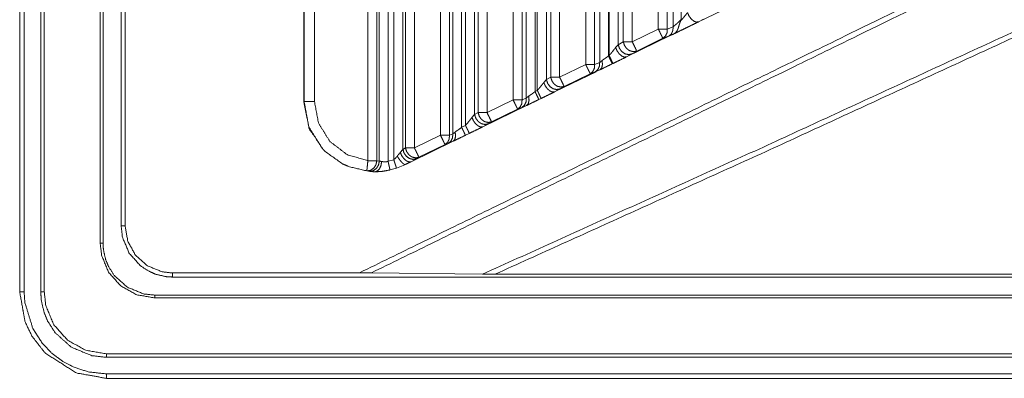
# Model space of a CAD drawing. Units: millimetres. Extents: x 906 to 9522, y -454 to 4348.
# Drawn here: x 5272 to 5367, y 722 to 757 of the extents above; entities that cross this region are included whole.
import ezdxf

# ---------------------------------------------------------------- set-up
doc = ezdxf.new("R2010")
doc.units = ezdxf.units.MM
doc.layers.add('Trimetric', color=7, linetype='Continuous', true_color=0xffffff)

msp = doc.modelspace()

# ---------------------------------------------------------------- linework, layer by layer
at = {"layer": 'Trimetric', "color": 0, "linetype": 'Continuous', "lineweight": 18}
for p, q in [((5272.45401, 1190.61363), (5272.45401, 730.61351)), ((5274.05972, 1190.61363), (5274.05972, 730.61351)), ((5274.39932, 1190.61363), (5274.40078, 730.61351)), ((5279.8146, 1185.91343), (5279.81314, 735.31346)), ((5280.08072, 735.31346), (5280.08072, 1185.91343)), ((5281.83316, 737.01341), (5281.83316, 1184.21348)), ((5329.90371, 818.24022), (5329.90371, 754.54051)), ((5330.39053, 754.82737), (5330.39053, 818.57762)), ((5331.2565, 818.57762), (5331.2565, 754.82737)), ((5328.95547, 816.97093), (5328.95547, 753.46995)), ((5329.01944, 753.5012), (5329.01944, 817.02293)), ((5328.10757, 752.81761), (5328.10757, 815.38304)), ((5326.75552, 752.62938), (5326.75552, 814.93284)), ((5327.62149, 814.93284), (5327.62149, 752.62938)), ((5322.95816, 812.60691), (5322.95816, 751.15647)), ((5323.36953, 751.39891), (5323.36953, 812.89231)), ((5324.2355, 812.89231), (5324.2355, 751.39891)), ((5321.85635, 811.21263), (5321.85635, 750.01048)), ((5322.07266, 750.11595), (5322.07266, 811.38816)), ((5333.77652, 756.05809), (5333.77652, 811.11741)), ((5334.64248, 811.17527), (5334.64248, 756.05809)), ((5335.20279, 756.27513), (5335.20279, 810.38011)), ((5335.97085, 756.96727), (5335.97085, 810.36473)), ((5321.00967, 749.35911), (5321.00967, 809.6262)), ((5319.73452, 749.20066), (5319.73452, 809.2473)), ((5320.60049, 809.2473), (5320.60049, 749.20066)), ((5316.01675, 806.97679), (5316.01675, 747.77464)), ((5316.34854, 747.9702), (5316.34854, 807.20677)), ((5317.21475, 807.20677), (5317.21475, 747.9702)), ((5315.13052, 746.73362), (5315.13052, 805.75657)), ((5314.75235, 805.44993), (5314.75235, 746.54954)), ((5313.90689, 745.89891), (5313.90689, 803.86497)), ((5312.71353, 745.7722), (5312.71353, 803.56175)), ((5313.57949, 803.56175), (5313.57949, 745.7722)), ((5309.07998, 801.34959), (5309.07998, 744.39549)), ((5309.32754, 744.54173), (5309.32754, 801.52122)), ((5310.19351, 801.52122), (5310.19351, 744.54173)), ((5308.19229, 743.40794), (5308.19229, 800.12815)), ((5307.6437, 799.68284), (5307.6437, 743.25218)), ((5305.69253, 743.30955), (5305.69253, 797.87645)), ((5306.5585, 797.87645), (5306.5585, 743.30955)), ((5306.79947, 743.26805), (5306.79947, 798.09935)), ((5299.48916, 749.0305), (5299.48916, 790.95188)), ((5299.53042, 749.0305), (5299.53042, 790.95188)), ((5300.52896, 790.95188), (5300.52896, 749.0305)), ((5282.22183, 789.83592), (5282.22207, 737.01341)), ((5272.02408, 730.61351), (5272.02408, 787.56785)), ((5342.3002, 759.01438), (5337.65152, 756.74876)), ((5335.97085, 756.96727), (5335.94449, 756.86375)), ((5338.15811, 757.03001), (5337.65152, 756.74876)), ((5331.2565, 754.82737), (5333.77652, 756.05809)), ((5334.64248, 756.05809), (5335.20279, 756.27513)), ((5334.92593, 755.42039), (5330.69888, 753.36058)), ((5334.21475, 755.16063), (5331.69473, 753.93016)), ((5334.77505, 755.37767), (5334.21475, 755.16063)), ((5329.64932, 754.25804), (5329.90371, 754.54051)), ((5329.90371, 754.54051), (5330.39053, 754.82737)), ((5328.95547, 753.46995), (5329.01944, 753.5012)), ((5331.20791, 753.64329), (5330.69888, 753.36058)), ((5331.69473, 753.93016), (5331.20791, 753.64329)), ((5324.2355, 751.39891), (5326.75552, 752.62938)), ((5327.62149, 752.62938), (5328.10757, 752.81761)), ((5328.10757, 752.81761), (5328.33389, 753.0073)), ((5329.38955, 752.72264), (5329.32559, 752.69139)), ((5322.95816, 751.15647), (5323.36953, 751.39891)), ((5327.75161, 751.92454), (5323.75064, 749.97508)), ((5327.19375, 751.73191), (5324.67373, 750.50145)), ((5327.67984, 751.92039), (5327.19375, 751.73191)), ((5328.13247, 752.11009), (5327.67984, 751.92039)), ((5322.7023, 750.87254), (5322.95816, 751.15647)), ((5324.26236, 750.25901), (5323.75064, 749.97508)), ((5324.67373, 750.50145), (5324.26236, 750.25901)), ((5320.60049, 749.20066), (5321.00967, 749.35911)), ((5321.00967, 749.35911), (5321.23526, 749.54832)), ((5321.85635, 750.01048), (5322.07266, 750.11595)), ((5322.44229, 749.33763), (5322.22574, 749.23191)), ((5299.53042, 749.0305), (5299.48916, 749.0305)), ((5321.03335, 748.6511), (5316.80703, 746.59202)), ((5317.21475, 747.9702), (5319.73452, 749.20066)), ((5320.58194, 748.46189), (5320.17276, 748.30345)), ((5321.03335, 748.6511), (5320.58194, 748.46189)), ((5315.75991, 747.48948), (5316.01675, 747.77464)), ((5316.01675, 747.77464), (5316.34854, 747.9702)), ((5320.17276, 748.30345), (5317.65298, 747.07273)), ((5314.75235, 746.54954), (5315.13052, 746.73362)), ((5317.32095, 746.87742), (5316.80703, 746.59202)), ((5317.65298, 747.07273), (5317.32095, 746.87742)), ((5310.19351, 744.54173), (5312.71353, 745.7722)), ((5313.57949, 745.7722), (5313.90689, 745.89891)), ((5313.90689, 745.89891), (5314.13199, 746.08763)), ((5315.49917, 745.95506), (5315.12124, 745.77073)), ((5309.07998, 744.39549), (5309.32754, 744.54173)), ((5313.92935, 745.19017), (5309.86783, 743.21165)), ((5313.15176, 744.87474), (5310.63174, 743.64427)), ((5313.47915, 745.00145), (5313.15176, 744.87474)), ((5313.92935, 745.19017), (5313.47915, 745.00145)), ((5308.82168, 744.10911), (5309.07998, 744.39549)), ((5310.63174, 743.64427), (5310.38418, 743.49827)), ((5306.5585, 743.30955), (5306.79947, 743.26805)), ((5307.6437, 743.25218), (5308.19229, 743.40794)), ((5308.45791, 742.58738), (5309.26504, 742.91819)), ((5310.38418, 743.49827), (5309.86783, 743.21165)), ((5305.8732, 742.27122), (5305.59048, 742.31639)), ((5307.82901, 742.40867), (5308.45791, 742.58738)), ((5281.83316, 737.01341), (5282.22207, 737.01341)), ((5279.81314, 735.31346), (5280.08072, 735.31346)), ((5286.80703, 732.43455), (5304.88272, 732.45701)), ((5286.80703, 732.43455), (5286.80703, 732.03953)), ((5316.777, 732.31419), (5306.03116, 732.45091)), ((5317.98086, 732.30735), (5566.83731, 732.30735)), ((5598.00699, 732.03953), (5286.80703, 732.03953)), ((5272.02408, 730.61351), (5272.45401, 730.61351)), ((5274.40078, 730.61351), (5274.05972, 730.61351)), ((5599.70694, 730.28709), (5285.10708, 730.28709)), ((5285.10708, 730.28709), (5285.10708, 730.01951)), ((5285.10708, 730.01951), (5599.70694, 730.01951)), ((5280.40689, 724.26634), (5280.40689, 724.6074)), ((5280.40689, 724.6074), (5604.40689, 724.6074)), ((5280.40689, 724.26634), (5604.40689, 724.26634)), ((5280.40689, 722.66063), (5604.40689, 722.66063)), ((5280.40689, 722.66063), (5280.40689, 722.23069)), ((5280.40689, 722.23069), (5296.53213, 722.23069))]:
    msp.add_line(p, q, dxfattribs=at)
for points, knots in [([(5304.88261, 732.45694), (5351.90833, 755.42277), (5435.25638, 796.12677)], [0, 0, 0.36069976, 1, 1]), ([(5435.47615, 795.67714), (5352.13207, 754.96868), (5306.03123, 732.45098)], [0, 0, 0.64385698, 1, 1]), ([(5335.20287, 756.27506), (5335.23363, 756.2992), (5335.40676, 756.44522), (5335.53773, 756.56164), (5335.60437, 756.62249), (5335.67085, 756.68351), (5335.97082, 756.96728)], [0, 0, 0.03780762, 0.25680125, 0.42623251, 0.51349212, 0.60074177, 1, 1]), ([(5335.94453, 756.86376), (5336.17703, 757.11561), (5336.29742, 757.26675), (5336.48031, 757.50405), (5336.60053, 757.6461)], [0, 0, 0.3354879, 0.52461468, 0.81785661, 1, 1]), ([(5336.60053, 757.6461), (5336.74804, 757.32149), (5336.95507, 757.03855), (5337.19518, 756.8335), (5337.31639, 756.78306), (5337.43761, 756.73246), (5337.65142, 756.74866)], [0, 0, 0.23770689, 0.47144339, 0.6819487, 0.76947507, 0.85704386, 1, 1]), ([(5316.77712, 732.31423), (5343.93296, 744.62893), (5369.94861, 756.63291)], [0, 0, 0.50997206, 1, 1]), ([(5333.77643, 756.0581), (5333.93915, 755.72506), (5333.93948, 755.72406), (5333.93998, 755.72307), (5334.07855, 755.43947), (5334.07922, 755.43798), (5334.08004, 755.4365), (5334.17496, 755.24203), (5334.17629, 755.23938), (5334.21465, 755.16067)], [0, 0, 0.37114374, 0.37219093, 0.37330165, 0.68935132, 0.69098205, 0.69268677, 0.90936086, 0.91232278, 1, 1]), ([(5333.77643, 756.0581), (5333.9628, 756.0581), (5334.30858, 756.0581), (5334.5553, 756.0581), (5334.64245, 756.0581)], [0, 0, 0.21519954, 0.61447394, 0.89936987, 1, 1]), ([(5334.64245, 756.0581), (5334.62409, 755.72803), (5334.62393, 755.72704), (5334.6236, 755.72605), (5334.6193, 755.70786), (5334.615, 755.68983), (5334.46501, 755.37548), (5334.21465, 755.16067)], [0, 0, 0.31542434, 0.3163841, 0.31738202, 0.33521654, 0.35289755, 0.685237, 1, 1]), ([(5335.20287, 756.27506), (5335.19857, 756.13549), (5335.1941, 755.99592), (5335.17525, 755.90696), (5335.11473, 755.73994), (5335.02543, 755.59243), (5334.99815, 755.56019), (5334.97103, 755.52794), (5334.87297, 755.45287), (5334.77507, 755.37763)], [0, 0, 0.13277795, 0.26556084, 0.35203715, 0.52096101, 0.6849237, 0.72509056, 0.76515602, 0.88259254, 1, 1]), ([(5335.94453, 756.86376), (5335.87673, 756.69591), (5335.83109, 756.5704), (5335.81042, 756.50525), (5335.78991, 756.43993), (5335.70988, 756.16757), (5335.6811, 756.09002), (5335.65216, 756.01246), (5335.60652, 755.92862), (5335.56072, 755.84478), (5335.39271, 755.66734), (5335.28208, 755.59574), (5335.26075, 755.5845), (5335.23941, 755.57342), (5335.23197, 755.56978), (5335.2247, 755.56614)], [0, 0, 0.11812432, 0.20527312, 0.24987709, 0.29455148, 0.47979036, 0.53376972, 0.58778671, 0.65007707, 0.71241908, 0.8718737, 0.95786529, 0.97360094, 0.98928657, 0.99469165, 1, 1]), ([(5337.65142, 756.74866), (5337.40354, 756.62795), (5336.76358, 756.31607), (5336.44873, 756.16261), (5335.82795, 755.86016), (5335.52219, 755.711), (5335.2247, 755.56614)], [0, 0, 0.10213444, 0.36585314, 0.49560289, 0.75140426, 0.87742765, 1, 1]), ([(5369.66716, 755.95061), (5344.14099, 744.17434), (5317.98081, 732.30728)], [0, 0, 0.49459591, 1, 1]), ([(5335.2247, 755.56614), (5334.83642, 755.40193), (5334.80566, 755.38986), (5334.77507, 755.37763)], [0, 0, 0.86465116, 0.93242077, 1, 1]), ([(5329.01956, 753.50123), (5329.12225, 753.61385), (5329.22477, 753.72663), (5329.36699, 753.90588), (5329.52805, 754.11474), (5329.58858, 754.18634), (5329.64926, 754.25794)], [0, 0, 0.1547255, 0.30946211, 0.54176287, 0.80952589, 0.90470871, 1, 1]), ([(5329.64926, 754.25794), (5329.79677, 753.9335), (5330.00364, 753.65056), (5330.24358, 753.44551), (5330.48551, 753.34463), (5330.69883, 753.36051)], [0, 0, 0.23783087, 0.47172291, 0.68234309, 0.85725553, 1, 1]), ([(5329.90376, 754.54055), (5330.02084, 754.17906), (5330.24838, 753.87099), (5330.55282, 753.66147), (5330.88917, 753.5816), (5331.20799, 753.64328)], [0, 0, 0.21074842, 0.42317233, 0.62814793, 0.81988938, 1, 1]), ([(5330.39059, 754.82746), (5330.47774, 754.82746), (5330.72446, 754.82746), (5331.07024, 754.82746), (5331.25661, 754.82746)], [0, 0, 0.10063013, 0.38552606, 0.78480046, 1, 1]), ([(5330.39059, 754.82746), (5330.50767, 754.46597), (5330.678, 754.21776), (5330.73521, 754.1579), (5330.95019, 753.99435), (5330.99484, 753.97137), (5331.03965, 753.94838), (5331.376, 753.86851), (5331.69482, 753.93019)], [0, 0, 0.21051784, 0.37729919, 0.42317744, 0.57282874, 0.60065102, 0.62855478, 0.82008644, 1, 1]), ([(5331.25661, 754.82746), (5331.41916, 754.49441), (5331.41966, 754.49359), (5331.42015, 754.49259), (5331.55873, 754.20899), (5331.56005, 754.20602), (5331.65514, 754.01138)], [0, 0, 0.40806014, 0.40912185, 0.41034329, 0.75789735, 0.76148393, 1, 1]), ([(5328.33395, 753.00729), (5328.41234, 753.06533), (5328.49072, 753.12321), (5328.55786, 753.1662), (5328.625, 753.20937), (5328.84229, 753.36762), (5328.89884, 753.41888), (5328.95539, 753.46998)], [0, 0, 0.12570926, 0.25129179, 0.35404753, 0.45691837, 0.80338183, 0.90176242, 1, 1]), ([(5328.95539, 753.46998), (5329.10406, 753.1624), (5329.23271, 752.89203), (5329.32548, 752.69144)], [0, 0, 0.39629283, 0.74363083, 1, 1]), ([(5329.01956, 753.50123), (5329.06487, 753.4078), (5329.13928, 753.25401), (5329.16822, 753.19366), (5329.23255, 753.05855), (5329.29671, 752.92328), (5329.38964, 752.7227)], [0, 0, 0.12045604, 0.31864444, 0.3962938, 0.56987641, 0.74354993, 1, 1]), ([(5330.69883, 753.36051), (5330.44913, 753.2388), (5329.8095, 752.92725), (5329.38964, 752.7227)], [0, 0, 0.19074666, 0.67929514, 1, 1]), ([(5326.75555, 752.62943), (5326.94192, 752.62943), (5327.28769, 752.62943), (5327.53442, 752.62943), (5327.62156, 752.62943)], [0, 0, 0.21519954, 0.61447394, 0.89936987, 1, 1]), ([(5326.75555, 752.62943), (5326.9181, 752.29639), (5326.9186, 752.2954), (5326.91909, 752.29457), (5327.05751, 752.0108), (5327.05833, 752.00931), (5327.05899, 752.00783), (5327.10645, 751.91059), (5327.15408, 751.81336), (5327.15457, 751.81203), (5327.15524, 751.81071), (5327.17442, 751.77135), (5327.19377, 751.732)], [0, 0, 0.37107071, 0.37218143, 0.3731469, 0.6892724, 0.69097711, 0.69260785, 0.80094478, 0.90935444, 0.91076912, 0.91225007, 0.95608864, 1, 1]), ([(5327.62156, 752.62943), (5327.60304, 752.29936), (5327.60271, 752.29738), (5327.59825, 752.27935), (5327.59395, 752.26133), (5327.44413, 751.94681), (5327.19377, 751.732)], [0, 0, 0.31545553, 0.3173752, 0.33509474, 0.35277701, 0.68521462, 1, 1]), ([(5328.10757, 752.81762), (5328.08012, 752.44951), (5327.93013, 752.13516), (5327.67977, 751.92035)], [0, 0, 0.35244803, 0.68501835, 1, 1]), ([(5328.33395, 753.00729), (5328.37893, 752.62563), (5328.30766, 752.30846), (5328.13237, 752.11002)], [0, 0, 0.39450032, 0.72820497, 1, 1]), ([(5329.32548, 752.69144), (5329.10207, 752.58247), (5328.43466, 752.25736), (5328.13237, 752.11002)], [0, 0, 0.18728336, 0.74662897, 1, 1]), ([(5323.36954, 751.39879), (5323.45686, 751.39879), (5323.70342, 751.39879), (5324.04936, 751.39879), (5324.23556, 751.39879)], [0, 0, 0.10082108, 0.38552606, 0.78499141, 1, 1]), ([(5323.36954, 751.39879), (5323.48662, 751.0373), (5323.65695, 750.78909), (5323.71416, 750.72923), (5323.92914, 750.56568), (5323.97395, 750.5427), (5324.0186, 750.51971), (5324.35495, 750.43984), (5324.67377, 750.50152)], [0, 0, 0.21051784, 0.37729919, 0.42317744, 0.57282874, 0.60073251, 0.62855478, 0.82008644, 1, 1]), ([(5324.23556, 751.39879), (5324.39828, 751.06591), (5324.39861, 751.06492), (5324.3991, 751.06392), (5324.53768, 750.78032), (5324.53834, 750.77884), (5324.53917, 750.77735), (5324.63409, 750.58271), (5324.63475, 750.58156), (5324.63541, 750.58023), (5324.67377, 750.50152)], [0, 0, 0.37104915, 0.37209649, 0.37320738, 0.68930318, 0.69093416, 0.69263912, 0.90949369, 0.9108288, 0.91230998, 1, 1]), ([(5322.07275, 750.11606), (5322.17478, 750.22817), (5322.27698, 750.34012), (5322.42052, 750.5212), (5322.58009, 750.72807), (5322.64128, 750.80017), (5322.7023, 750.87243)], [0, 0, 0.15395635, 0.30790171, 0.54256841, 0.80790889, 0.90394461, 1, 1]), ([(5322.7023, 750.87243), (5322.77605, 750.71021), (5322.84997, 750.54815), (5323.05667, 750.26538), (5323.29629, 750.06033), (5323.53789, 749.95929), (5323.64438, 749.96706), (5323.75071, 749.975)], [0, 0, 0.1190197, 0.23798466, 0.47192742, 0.68256439, 0.85746892, 0.92878547, 1, 1]), ([(5322.95812, 751.15636), (5323.07519, 750.79488), (5323.30274, 750.48664), (5323.60717, 750.27729), (5323.94352, 750.19741), (5324.26235, 750.25893)], [0, 0, 0.2107475, 0.42324425, 0.62816698, 0.81990759, 1, 1]), ([(5321.00963, 749.35918), (5320.98201, 748.99108), (5320.83219, 748.67672), (5320.58183, 748.46191)], [0, 0, 0.35247963, 0.68500066, 1, 1]), ([(5321.23535, 749.54836), (5321.28016, 749.1667), (5321.20872, 748.84953), (5321.03327, 748.65109)], [0, 0, 0.3944293, 0.72812783, 1, 1]), ([(5321.23535, 749.54836), (5321.31406, 749.60657), (5321.39278, 749.66461), (5321.45958, 749.70744), (5321.52622, 749.75027), (5321.74467, 749.90968), (5321.8004, 749.96012), (5321.85629, 750.01055)], [0, 0, 0.12629592, 0.2524651, 0.35484197, 0.4570393, 0.80591104, 0.90287638, 1, 1]), ([(5321.85629, 750.01055), (5322.00479, 749.70314), (5322.13311, 749.43277), (5322.22572, 749.23202)], [0, 0, 0.39616624, 0.7434532, 1, 1]), ([(5322.07275, 750.11606), (5322.16337, 749.92919), (5322.19231, 749.86884), (5322.22125, 749.80864), (5322.34958, 749.53827), (5322.44218, 749.33752)], [0, 0, 0.24099045, 0.31866506, 0.39616669, 0.74345339, 1, 1]), ([(5323.75071, 749.975), (5323.62487, 749.91381), (5323.17954, 749.69669), (5322.85989, 749.54108), (5322.44218, 749.33752)], [0, 0, 0.09613413, 0.43651206, 0.68075852, 1, 1]), ([(5299.48908, 749.0306), (5300.02205, 746.39204), (5301.29949, 744.51615)], [0, 0, 0.54255867, 1, 1]), ([(5305.59054, 742.3163), (5303.81568, 742.74691), (5303.22648, 743.01117), (5301.56804, 744.19799), (5301.26939, 744.50821), (5299.98021, 746.60801), (5299.53042, 749.0306)], [0, 0, 0.18503988, 0.25046417, 0.45708542, 0.50071406, 0.75035588, 1, 1]), ([(5300.52906, 749.0306), (5300.34385, 749.0306), (5299.99956, 749.0306), (5299.73084, 749.0306), (5299.57573, 749.0306), (5299.53042, 749.0306)], [0, 0, 0.18546117, 0.53022024, 0.79930452, 0.95462825, 1, 1]), ([(5300.52906, 749.0306), (5300.91221, 746.96636), (5302.01072, 745.17728), (5303.67826, 743.90165), (5305.69257, 743.30965)], [0, 0, 0.25000293, 0.49999534, 0.74999755, 1, 1]), ([(5319.7345, 749.20076), (5319.92087, 749.20076), (5320.26664, 749.20076), (5320.51337, 749.20076), (5320.60051, 749.20076)], [0, 0, 0.21519954, 0.61447394, 0.89936987, 1, 1]), ([(5319.7345, 749.20076), (5319.89705, 748.86772), (5319.89755, 748.86689), (5319.89805, 748.8659), (5320.03662, 748.58213), (5320.03728, 748.58081), (5320.03794, 748.57932), (5320.13303, 748.38469), (5320.13369, 748.38336), (5320.13419, 748.38221), (5320.15353, 748.34285), (5320.17272, 748.30349)], [0, 0, 0.37112866, 0.37209428, 0.37320517, 0.68945264, 0.69093383, 0.69256481, 0.909494, 0.91097519, 0.91223637, 0.95615459, 1, 1]), ([(5320.60051, 749.20076), (5320.58216, 748.87086), (5320.58183, 748.8697), (5320.58166, 748.86871), (5320.57306, 748.83266), (5320.42308, 748.5183), (5320.17272, 748.30349)], [0, 0, 0.31531733, 0.31646621, 0.31742612, 0.35279381, 0.68518654, 1, 1]), ([(5322.22572, 749.23202), (5322.11558, 749.17827), (5322.00529, 749.12469), (5321.33688, 748.79893), (5321.03327, 748.65109)], [0, 0, 0.09238857, 0.18483465, 0.7454135, 1, 1]), ([(5315.13042, 746.73352), (5315.33349, 746.95643), (5315.47868, 747.13916), (5315.55772, 747.24152), (5315.6366, 747.34388), (5315.69828, 747.41664), (5315.7598, 747.4894)], [0, 0, 0.30639637, 0.54354294, 0.67495395, 0.80626233, 0.90318545, 1, 1]), ([(5315.7598, 747.4894), (5315.90747, 747.16529), (5316.11417, 746.88268), (5316.35346, 746.67763), (5316.59472, 746.57643), (5316.70089, 746.58436), (5316.80705, 746.59214)], [0, 0, 0.23808625, 0.47213857, 0.68278661, 0.85767853, 0.92884334, 1, 1]), ([(5316.01677, 747.77466), (5316.13385, 747.41317), (5316.36139, 747.10493), (5316.66583, 746.89558), (5317.00218, 746.81571), (5317.321, 746.87739)], [0, 0, 0.21074383, 0.42323688, 0.62815604, 0.81989331, 1, 1]), ([(5316.34866, 747.97012), (5316.43581, 747.97012), (5316.68253, 747.97012), (5317.02831, 747.97012), (5317.21467, 747.97012)], [0, 0, 0.10063013, 0.38552606, 0.78480046, 1, 1]), ([(5316.34866, 747.97012), (5316.46574, 747.6088), (5316.6359, 747.36042), (5316.66451, 747.33049), (5316.69328, 747.30056), (5316.90825, 747.13701), (5316.9529, 747.11403), (5316.99772, 747.09104), (5317.33407, 747.01133), (5317.65289, 747.07285)], [0, 0, 0.2104388, 0.37725034, 0.40019035, 0.42319376, 0.57285084, 0.60067419, 0.62857903, 0.82009691, 1, 1]), ([(5317.21467, 747.97012), (5317.37723, 747.63724), (5317.37822, 747.63526), (5317.44751, 747.49354), (5317.51663, 747.35166), (5317.51746, 747.35017), (5317.51812, 747.34868), (5317.56558, 747.25144), (5317.6132, 747.15421), (5317.6137, 747.15289), (5317.61436, 747.15156), (5317.63354, 747.11221), (5317.65289, 747.07285)], [0, 0, 0.37097841, 0.37320018, 0.53117453, 0.68922506, 0.69093003, 0.69256101, 0.80091445, 0.90934063, 0.91075552, 0.91223671, 0.95608195, 1, 1]), ([(5314.13195, 746.08761), (5314.2902, 746.20419), (5314.35651, 746.24685), (5314.42282, 746.28935), (5314.64226, 746.44976), (5314.69733, 746.49953), (5314.7524, 746.54947)], [0, 0, 0.25377182, 0.35557315, 0.45725913, 0.80818923, 0.90402297, 1, 1]), ([(5314.7524, 746.54947), (5314.90089, 746.24189), (5315.02888, 745.97152), (5315.12116, 745.77077)], [0, 0, 0.39639933, 0.74357471, 1, 1]), ([(5315.13042, 746.73352), (5315.17556, 746.64009), (5315.22087, 746.54666), (5315.24981, 746.48647), (5315.27875, 746.42611), (5315.40691, 746.15574), (5315.49918, 745.95499)], [0, 0, 0.12045093, 0.24098549, 0.31851242, 0.39621239, 0.7435302, 1, 1]), ([(5316.80705, 746.59214), (5316.68022, 746.53029), (5316.55338, 746.46861), (5315.91474, 746.15739), (5315.49918, 745.95499)], [0, 0, 0.09699522, 0.19394067, 0.68227314, 1, 1]), ([(5312.71345, 745.77209), (5312.89982, 745.77209), (5313.24559, 745.77209), (5313.49232, 745.77209), (5313.57946, 745.77209)], [0, 0, 0.21519954, 0.61447394, 0.89936987, 1, 1]), ([(5312.71345, 745.77209), (5312.87617, 745.43921), (5312.8765, 745.43822), (5312.877, 745.43723), (5313.01557, 745.15363), (5313.01623, 745.15214), (5313.01706, 745.15065), (5313.11198, 744.95618), (5313.1133, 744.95354), (5313.15167, 744.87482)], [0, 0, 0.37105018, 0.37209753, 0.37320841, 0.6893051, 0.69093608, 0.69264104, 0.90934737, 0.91230973, 1, 1]), ([(5313.57946, 745.77209), (5313.57037, 745.60706), (5313.56111, 745.44219), (5313.56094, 745.4412), (5313.56061, 745.44004), (5313.55201, 745.40399), (5313.4771, 745.24673), (5313.40203, 745.08963), (5313.15167, 744.87482)], [0, 0, 0.15773306, 0.31531732, 0.31627724, 0.31742611, 0.3527938, 0.51902742, 0.68518656, 1, 1]), ([(5313.90689, 745.89893), (5313.87927, 745.53083), (5313.72945, 745.2163), (5313.47909, 745.00149)], [0, 0, 0.3524294, 0.68504555, 1, 1]), ([(5314.13195, 746.08761), (5314.1766, 745.70595), (5314.10499, 745.38878), (5313.92938, 745.19017)], [0, 0, 0.39430811, 0.72795821, 1, 1]), ([(5315.12116, 745.77077), (5314.90387, 745.66494), (5314.23447, 745.33884), (5314.08184, 745.26459), (5313.92938, 745.19017)], [0, 0, 0.18231535, 0.74398901, 0.87202325, 1, 1]), ([(5309.32761, 744.54161), (5309.41476, 744.54161), (5309.66148, 744.54161), (5310.00726, 744.54161), (5310.19362, 744.54161)], [0, 0, 0.10063013, 0.38552606, 0.78480046, 1, 1]), ([(5309.32761, 744.54161), (5309.44469, 744.18013), (5309.61501, 743.93175), (5309.67223, 743.87189), (5309.8872, 743.70834), (5309.93202, 743.68552), (5309.97667, 743.66254), (5310.31302, 743.58267), (5310.63184, 743.64418)], [0, 0, 0.21051438, 0.37736853, 0.42324602, 0.57289486, 0.60075647, 0.62857829, 0.8201068, 1, 1]), ([(5310.19362, 744.54161), (5310.35618, 744.20857), (5310.35667, 744.20758), (5310.35717, 744.20675), (5310.49575, 743.92299), (5310.49707, 743.92001), (5310.59215, 743.72554)], [0, 0, 0.40806014, 0.40928158, 0.41034328, 0.75806094, 0.76164752, 1, 1]), ([(5308.19238, 743.40804), (5308.26531, 743.46774), (5308.33807, 743.52743), (5308.53303, 743.74935)], [0, 0, 0.19481621, 0.38936804, 1, 1]), ([(5308.53303, 743.74935), (5308.55833, 743.7821), (5308.58347, 743.815), (5308.7027, 743.96201), (5308.82176, 744.10919)], [0, 0, 0.08968576, 0.17943738, 0.58969223, 1, 1]), ([(5308.53303, 743.74935), (5308.71493, 743.46757), (5308.91221, 743.21754), (5309.10271, 743.02721), (5309.26494, 742.91823)], [0, 0, 0.2998331, 0.58455387, 0.82529302, 1, 1]), ([(5308.82176, 744.10919), (5308.96943, 743.78524), (5309.17614, 743.50263), (5309.41509, 743.29758), (5309.65586, 743.19637), (5309.76186, 743.20415), (5309.86786, 743.21175)], [0, 0, 0.23817877, 0.47242103, 0.68307204, 0.85779988, 0.92890394, 1, 1]), ([(5309.07989, 744.3956), (5309.19697, 744.03411), (5309.42451, 743.72604), (5309.72895, 743.51652), (5310.0653, 743.43665), (5310.38412, 743.49833)], [0, 0, 0.21074842, 0.42317233, 0.62814793, 0.81988938, 1, 1]), ([(5306.55858, 743.30965), (5306.48516, 742.95676), (5306.46829, 742.91443), (5306.29763, 742.63628), (5306.28771, 742.62487), (5306.27763, 742.61346), (5306.25034, 742.58419), (5305.94078, 742.37335), (5305.59054, 742.3163)], [0, 0, 0.23526137, 0.26500467, 0.47799512, 0.48786434, 0.49780472, 0.52392226, 0.76838517, 1, 1]), ([(5305.69257, 743.30965), (5305.67355, 743.12527), (5305.63849, 742.78296), (5305.62212, 742.62487), (5305.5998, 742.40626)], [0, 0, 0.2041096, 0.58301164, 0.7580225, 1, 1]), ([(5305.69257, 743.30965), (5305.87893, 743.30965), (5306.22471, 743.30965), (5306.47143, 743.30965), (5306.55858, 743.30965)], [0, 0, 0.21519954, 0.61447394, 0.89936987, 1, 1]), ([(5306.79935, 743.26814), (5306.71667, 742.88053), (5306.61365, 742.71731), (5306.51079, 742.55393), (5306.21413, 742.33962), (5306.0438, 742.30539), (5305.87331, 742.27132)], [0, 0, 0.26493426, 0.39395344, 0.52300718, 0.76764855, 0.88378094, 1, 1]), ([(5307.01829, 743.23094), (5306.96587, 742.85986), (5306.82862, 742.54186), (5306.62605, 742.32226), (5306.50649, 742.27728), (5306.38693, 742.23246)], [0, 0, 0.29386181, 0.56544627, 0.79971729, 0.89988144, 1, 1]), ([(5306.79935, 743.26814), (5307.00837, 743.23143), (5307.01333, 743.23127), (5307.01829, 743.23094)], [0, 0, 0.95527624, 0.97761954, 1, 1]), ([(5307.01829, 743.23094), (5307.21905, 743.20348), (5307.34257, 743.201), (5307.4661, 743.19869), (5307.5549, 743.22548), (5307.6437, 743.2521)], [0, 0, 0.31899647, 0.51351132, 0.70802112, 0.85404805, 1, 1]), ([(5307.6437, 743.2521), (5307.70158, 743.00009), (5307.75417, 742.7651), (5307.78426, 742.6262), (5307.79104, 742.59478), (5307.79766, 742.56352), (5307.82908, 742.40874)], [0, 0, 0.29944189, 0.57829255, 0.74288408, 0.78010637, 0.81710137, 1, 1]), ([(5308.19238, 743.40804), (5308.3002, 743.08393), (5308.32451, 743.00902), (5308.34898, 742.93411), (5308.37065, 742.86647), (5308.39247, 742.79884), (5308.42505, 742.693), (5308.45779, 742.58734)], [0, 0, 0.39599219, 0.48729394, 0.57865505, 0.66098735, 0.74337834, 0.87175247, 1, 1]), ([(5309.86786, 743.21175), (5309.37176, 742.97016), (5309.26494, 742.91823)], [0, 0, 0.82287297, 1, 1]), ([(5306.38693, 742.23246), (5306.37536, 742.23263), (5306.36362, 742.23296), (5305.87331, 742.27132)], [0, 0, 0.0224735, 0.04527476, 1, 1]), ([(5306.38693, 742.23246), (5306.85938, 742.25578), (5307.07386, 742.27728), (5307.82908, 742.40874)], [0, 0, 0.32506701, 0.47319768, 1, 1]), ([(5286.80694, 732.03956), (5286.18384, 732.07908), (5285.2115, 732.30249), (5284.58692, 732.5626), (5283.70238, 733.12765), (5282.59163, 734.37384), (5281.9558, 735.91736), (5281.8331, 737.01339)], [0, 0, 0.08014911, 0.20822408, 0.295079, 0.42982073, 0.64412114, 0.85841966, 1, 1]), ([(5282.22204, 737.01339), (5282.47968, 735.49931), (5283.22365, 734.15573), (5284.37095, 733.13295), (5285.7911, 732.54772), (5286.80694, 732.43461)], [0, 0, 0.21430019, 0.42859656, 0.64305863, 0.85738187, 1, 1]), ([(5285.10699, 730.01963), (5283.35627, 730.31745), (5281.80251, 731.17768), (5280.61999, 732.50473), (5279.94348, 734.14696), (5279.81317, 735.31344)], [0, 0, 0.21449731, 0.42901085, 0.64370268, 0.85823056, 1, 1]), ([(5280.08073, 735.31344), (5280.12042, 734.68506), (5280.33192, 733.74463), (5280.60858, 733.07143), (5281.18074, 732.17565), (5282.43933, 731.05382), (5283.99789, 730.41138), (5285.10699, 730.28719)], [0, 0, 0.07998344, 0.20243087, 0.29488768, 0.4299109, 0.64408365, 0.85822947, 1, 1]), ([(5306.03123, 732.45098), (5305.46056, 732.45594), (5304.88261, 732.45694)], [0, 0, 0.49684179, 1, 1]), ([(5317.98081, 732.30728), (5316.94546, 732.31241), (5316.86129, 732.3134), (5316.77712, 732.31423)], [0, 0, 0.86014002, 0.93007075, 1, 1]), ([(5272.024, 730.61345), (5272.34283, 728.82784), (5272.35721, 728.74715), (5272.37177, 728.66628), (5272.54209, 727.71213), (5273.20868, 726.31728), (5274.47719, 724.68794), (5277.50419, 722.74921), (5280.407, 722.23062)], [0, 0, 0.13844597, 0.14470254, 0.15097376, 0.22495296, 0.34295064, 0.50055975, 0.77492856, 1, 1]), ([(5272.45412, 730.61345), (5272.51811, 729.60671), (5273.29615, 727.05216), (5274.19706, 725.64507), (5275.13749, 724.65702), (5276.19152, 723.86972), (5277.20686, 723.33294), (5278.66124, 722.85471), (5280.407, 722.66074)], [0, 0, 0.08092432, 0.29514627, 0.42917784, 0.5386035, 0.6441426, 0.73627553, 0.85909265, 1, 1]), ([(5274.05981, 730.61345), (5274.10991, 729.8202), (5274.37698, 728.63255), (5274.72639, 727.78224), (5275.44854, 726.65165), (5277.03786, 725.2348), (5279.00636, 724.42319), (5280.407, 724.26643)], [0, 0, 0.07995689, 0.20241245, 0.29488981, 0.42984353, 0.64402907, 0.85822219, 1, 1]), ([(5280.407, 724.60741), (5278.42031, 724.94558), (5276.65735, 725.92189), (5275.31575, 727.4277), (5274.54863, 729.29087), (5274.40079, 730.61345)], [0, 0, 0.21454963, 0.42909631, 0.64380608, 0.8583177, 1, 1]), ([(5588.28196, 722.23062), (5588.06302, 722.23062), (5296.53203, 722.23062)], [0, 0, 0.00075045, 1, 1])]:
    msp.add_open_spline(points, degree=1, knots=knots, dxfattribs=at)

doc.saveas('drawing.dxf')
